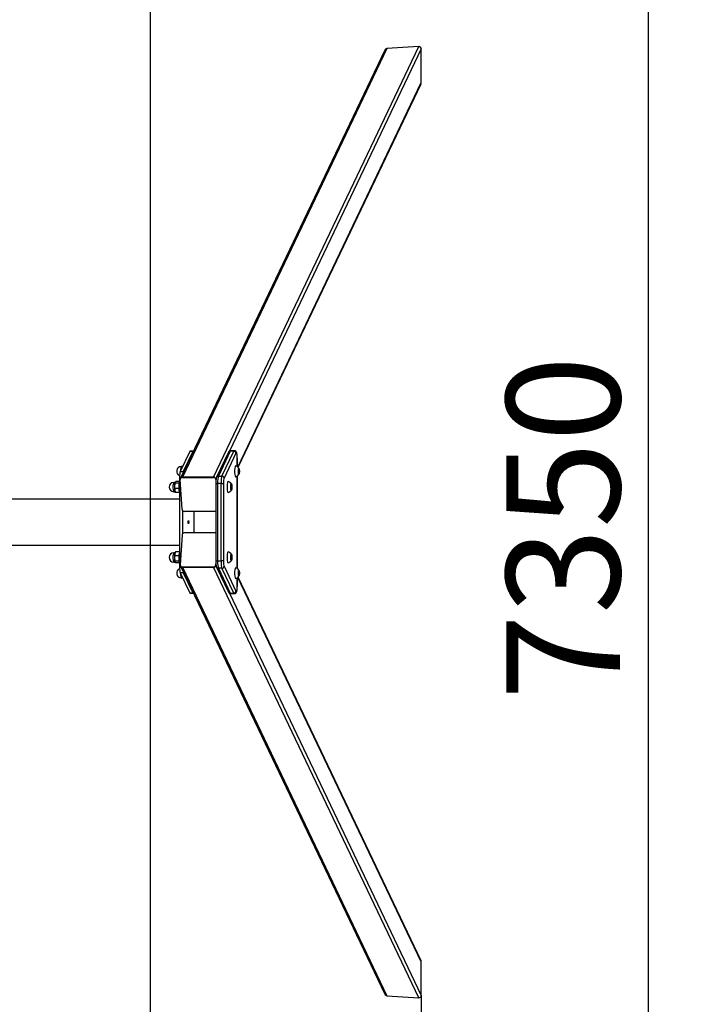
# Model space of a CAD drawing. Units: millimetres. Extents: x -5550 to -1541, y -3403 to 4552.
# Drawn here: x -2867 to -1541, y -55 to 1848 of the extents above; entities that cross this region are included whole.
import ezdxf
from ezdxf.enums import TextEntityAlignment as Align
from ezdxf.lldxf.tags import DXFTag

# ---------------------------------------------------------------- set-up
doc = ezdxf.new("R2010")
doc.units = ezdxf.units.MM
for name, color, linetype in [('BLACHA_POPRZECZK', 7, 'Continuous'), ('Domyślne', 7, 'Continuous'), ('DV1_Domyślne', 7, 'Continuous'), ('HDPE_OSŁONA_BELK', 7, 'Continuous'), ('NAKRĘTKA_M12_DIN', 7, 'Continuous'), ('PODKŁADKA_M12_DI', 7, 'Continuous'), ('PROFIL_70X70X3_L', 7, 'Continuous'), ('RURA_FI_88_9X3_L', 7, 'Continuous'), ('ZAŚLEPKA_PROFILA', 7, 'Continuous'), ('ŚRUBA_M12X90_ISO', 7, 'Continuous')]:
    doc.layers.add(name, color=color, linetype=linetype)
doc.styles.add('SEACAD_Solid_Edge_ANSI', font='seans.ttf')
tags = doc.linetypes.add('HIDDEN2', pattern=[4.7625, 3.175, -1.5875]).pattern_tags.tags
tags[6:7] = [DXFTag(74, 4), DXFTag(75, 0), DXFTag(340, '0'), DXFTag(46, 0.0), DXFTag(50, 0.0), DXFTag(44, 0.0), DXFTag(45, 0.0)]
tags[4:5] = [DXFTag(74, 4), DXFTag(75, 0), DXFTag(340, '0'), DXFTag(46, 0.0), DXFTag(50, 0.0), DXFTag(44, 0.0), DXFTag(45, 0.0)]
doc.dimstyles.new('ISO', dxfattribs={"dimtxt": 220, "dimasz": 220, "dimexe": 110, "dimexo": 0, "dimgap": 55, "dimtad": 1, "dimtxsty": 'SEACAD_Solid_Edge_ANSI', "dimblk1": '_SE_FILLED', "dimblk2": '_SE_FILLED', "dimsah": 1, "dimcen": 110, "dimadec": 0, "dimazin": 0, "dimtfac": 0.5, "dimtdec": 3, "dimtmove": 0, "dimatfit": 3, "dimfxl": 1, "dimarcsym": 0})

# ---------------------------------------------------------------- blocks, each defined once
blk = doc.blocks.new('SE')
at = {"layer": 'BLACHA_POPRZECZK', "color": 7, "linetype": 'Continuous'}
for p, q in [((-2537.9, 1013), (-2556.3, 974.4)), ((-2532, 1013), (-2550.4, 974.4)), ((-2532, 1013), (-2537.9, 1013)), ((-2531.3, 1013.7), (-2537.2, 1013.7)), ((-2556.3, 974.4), (-2550.4, 974.4)), ((-2557.7, 963.1), (-2557.7, 789.9)), ((-2554.9, 963.1), (-2557.7, 963.1)), ((-2551.8, 898.9), (-2551.8, 854.1)), ((-2529.2, 855.8), (-2529.2, 897.2)), ((-2557.7, 789.9), (-2554.9, 789.9)), ((-2556.3, 778.6), (-2537.9, 740)), ((-2550.4, 778.6), (-2556.3, 778.6)), ((-2550.4, 778.6), (-2532, 740)), ((-2537.9, 740), (-2532, 740)), ((-2537.2, 739.3), (-2531.3, 739.3))]:
    blk.add_line(p, q, dxfattribs=at)
for centre, major_axis, start_param, end_param in [((-2537.2, 1001.7), (0, -12), 3.141593, 3.490659), ((-2531.3, 1001.7), (0, -12), 2.952838, 3.490659), ((-2555.6, 963.1), (0, 12), 0.349066, 1.570796), ((-2549.7, 963.1), (0, 12), 0.349066, 0.886886), ((-2555.6, 789.9), (0, -12), 4.712389, 5.934119), ((-2549.7, 789.9), (0, 12), -4.026764, -3.490659), ((-2537.2, 751.3), (0, 12), 2.792527, 3.141593), ((-2531.3, 751.3), (0, 12), 2.792527, 3.328632)]:
    blk.add_ellipse(centre, major_axis=major_axis, ratio=0.173648, start_param=start_param, end_param=end_param, dxfattribs=at)
blk.add_ellipse((-2540.5, 876.5), major_axis=(0, -3), ratio=0.173648, dxfattribs=at)
at = {"layer": 'DV1_Domyślne', "color": 7, "linetype": 'HIDDEN2'}
blk.add_line((-2613.8, -2798.5), (-2613.8, 4551.5), dxfattribs=at)
at = {"layer": 'HDPE_OSŁONA_BELK', "color": 7, "linetype": 'Continuous'}
for p, q in [((-2463, 1011.7), (-2486, 963.5)), ((-2459.6, 1013.7), (-2482.6, 965.5)), ((-2475.7, 965.5), (-2452.7, 1013.7)), ((-2448.6, 1010), (-2471.6, 961.8)), ((-2452.7, 1013.7), (-2459.6, 1013.7)), ((-2451.9, 1014.6), (-2458.7, 1014.6)), ((-2446, 984), (-2446, 999.6)), ((-2446, 999.6), (-2445.9, 999.6)), ((-2445.9, 984), (-2445.9, 999.6)), ((-2482.6, 965.5), (-2475.7, 965.5)), ((-2446, 787.1), (-2446, 965.9)), ((-2445.9, 787.1), (-2445.9, 965.9)), ((-2487.7, 951.4), (-2484.3, 951.4)), ((-2487.7, 951.4), (-2487.7, 801.6)), ((-2477.5, 951.4), (-2484.3, 951.4)), ((-2484.3, 951.4), (-2484.3, 801.6)), ((-2477.5, 801.6), (-2477.5, 951.4)), ((-2477.5, 951.4), (-2472.8, 951.4)), ((-2472.8, 951.4), (-2472.8, 801.6)), ((-2487.7, 801.6), (-2484.3, 801.6)), ((-2484.3, 801.6), (-2477.5, 801.6)), ((-2472.8, 801.6), (-2477.5, 801.6)), ((-2486, 789.5), (-2463, 741.3)), ((-2475.7, 787.5), (-2482.6, 787.5)), ((-2482.6, 787.5), (-2459.6, 739.3)), ((-2452.7, 739.3), (-2475.7, 787.5)), ((-2471.6, 791.2), (-2448.6, 743)), ((-2446, 753.4), (-2446, 769)), ((-2445.9, 753.4), (-2445.9, 769)), ((-2445.9, 753.4), (-2446, 753.4)), ((-2459.6, 739.3), (-2452.7, 739.3)), ((-2458.7, 738.4), (-2451.9, 738.4))]:
    blk.add_line(p, q, dxfattribs=at)
for centre, radius, start, end in [((-2458.6, 1009.9), 4.71, 91.2647, 157.9216), ((-2455.5, 953.2), 32.2, 161.3243, 183.1245), ((-2455.7, 799.8), 32, 176.8208, 198.7304), ((-2458.6, 743.1), 4.71, 202.0937, 268.7306)]:
    blk.add_arc(centre, radius, start, end, dxfattribs=at)
for centre, major_axis, ratio, start_param, end_param in [((-2459.4, 1010), (3.61, -1.72), 0.925417, 2.046803, 3.141593), ((-2458.7, 999.6), (0, -15), 0.173648, 3.141593, 3.490659), ((-2451.9, 999.6), (0, -15), 0.173648, 3.141593, 3.490659), ((-2452.5, 1010), (-3.61, 1.72), 0.925417, 3.617599, 5.188396), ((-2447.9, 999.6), (0, -11), 0.173648, 1.570796, 3.490659), ((-2482.4, 961.8), (3.61, -1.72), 0.925417, 2.046803, 3.141986), ((-2481.7, 951.4), (0, 15), 0.173648, 0.349066, 1.570796), ((-2474.8, 951.4), (0, -15), 0.173648, 3.490659, 4.712389), ((-2475.5, 961.8), (-3.61, 1.72), 0.925417, 3.617599, 5.188396), ((-2470.9, 951.4), (0, 11), 0.173648, 0.349066, 1.570796), ((-2481.7, 801.6), (0, -15), 0.173648, 4.712389, 5.934119), ((-2474.8, 801.6), (0, -15), 0.173648, 4.712389, 5.934119), ((-2470.9, 801.6), (0, -11), 0.173648, 4.712389, 5.934119), ((-2482.4, 791.2), (3.61, 1.72), 0.925417, 3.141587, 4.236382), ((-2475.5, 791.2), (3.61, 1.72), 0.925417, 4.236382, 5.807179), ((-2452.5, 743), (3.61, 1.72), 0.925417, 4.236382, 5.807179), ((-2447.9, 753.4), (0, 11), 0.173648, 2.792527, 4.712389), ((-2459.4, 743), (3.61, 1.72), 0.925417, 3.141593, 4.236382), ((-2458.7, 753.4), (0, 15), 0.173648, 2.792527, 3.141593), ((-2451.9, 753.4), (0, 15), 0.173648, 2.792527, 3.141593)]:
    blk.add_ellipse(centre, major_axis=major_axis, ratio=ratio, start_param=start_param, end_param=end_param, dxfattribs=at)
for points, knots in [([(-2445.9, 999.6), (-2445.9, 999.7), (-2445.9, 999.8), (-2445.9, 1000.1), (-2446, 1000.5), (-2446, 1000.8), (-2446, 1001.1), (-2446, 1001.5), (-2446, 1001.8), (-2446, 1002.1), (-2446, 1002.5), (-2446, 1002.8), (-2446, 1003.1), (-2446.1, 1003.4), (-2446.1, 1003.7), (-2446.1, 1004.1), (-2446.1, 1004.4), (-2446.1, 1004.7), (-2446.2, 1005), (-2446.2, 1005.3), (-2446.2, 1005.6), (-2446.3, 1005.9), (-2446.3, 1006.2), (-2446.3, 1006.5), (-2446.4, 1006.8), (-2446.4, 1007.1), (-2446.4, 1007.4), (-2446.5, 1007.7), (-2446.5, 1007.9), (-2446.6, 1008.2), (-2446.6, 1008.5), (-2446.7, 1008.8), (-2446.7, 1009), (-2446.8, 1009.3), (-2446.9, 1009.6), (-2446.9, 1009.9), (-2447, 1010.1), (-2447.1, 1010.4), (-2447.2, 1010.7), (-2447.3, 1011), (-2447.4, 1011.2), (-2447.5, 1011.4), (-2447.6, 1011.7), (-2447.7, 1011.9), (-2447.8, 1012), (-2447.9, 1012.2), (-2448, 1012.4), (-2448.1, 1012.5), (-2448.2, 1012.7), (-2448.3, 1012.8), (-2448.4, 1012.9), (-2448.5, 1013.1), (-2448.6, 1013.2), (-2448.8, 1013.4), (-2448.9, 1013.5), (-2449.1, 1013.6), (-2449.2, 1013.7), (-2449.4, 1013.9), (-2449.5, 1014), (-2449.7, 1014.1), (-2449.9, 1014.2), (-2450.1, 1014.2), (-2450.3, 1014.3), (-2450.4, 1014.4), (-2450.6, 1014.5), (-2450.8, 1014.5), (-2451, 1014.5), (-2451.2, 1014.6), (-2451.4, 1014.6), (-2451.6, 1014.6), (-2451.8, 1014.6), (-2451.8, 1014.6), (-2451.9, 1014.6)], [0, 0, 0, 0, 0.008237, 0.023875, 0.039514, 0.055158, 0.070807, 0.086464, 0.102132, 0.117813, 0.13351, 0.149225, 0.164961, 0.180721, 0.196509, 0.212328, 0.228182, 0.244077, 0.260015, 0.276005, 0.29205, 0.308159, 0.32434, 0.340601, 0.356954, 0.373411, 0.389987, 0.406698, 0.423566, 0.440615, 0.457876, 0.475384, 0.493187, 0.51134, 0.529916, 0.549002, 0.568705, 0.589139, 0.610388, 0.632375, 0.651828, 0.669749, 0.686176, 0.701324, 0.715419, 0.728655, 0.741193, 0.753164, 0.764674, 0.77581, 0.786642, 0.79723, 0.807622, 0.819007, 0.830232, 0.841306, 0.852258, 0.86311, 0.873875, 0.884566, 0.895188, 0.905747, 0.916245, 0.926685, 0.937071, 0.947403, 0.957686, 0.967921, 0.978112, 0.988262, 0.998375, 1, 1, 1, 1]), ([(-2451.9, 738.4), (-2451.8, 738.4), (-2451.7, 738.4), (-2451.6, 738.4), (-2451.4, 738.4), (-2451.2, 738.4), (-2451, 738.5), (-2450.8, 738.5), (-2450.6, 738.5), (-2450.4, 738.6), (-2450.2, 738.7), (-2450.1, 738.7), (-2449.9, 738.8), (-2449.7, 738.9), (-2449.6, 739), (-2449.4, 739.1), (-2449.3, 739.2), (-2449.1, 739.3), (-2449, 739.4), (-2448.8, 739.6), (-2448.7, 739.7), (-2448.6, 739.8), (-2448.5, 739.9), (-2448.4, 740.1), (-2448.2, 740.2), (-2448.1, 740.4), (-2448, 740.5), (-2447.9, 740.7), (-2447.8, 740.8), (-2447.7, 741), (-2447.7, 741.2), (-2447.6, 741.4), (-2447.5, 741.6), (-2447.4, 741.8), (-2447.3, 742.1), (-2447.2, 742.3), (-2447.1, 742.6), (-2447, 742.9), (-2446.9, 743.2), (-2446.9, 743.5), (-2446.8, 743.8), (-2446.7, 744), (-2446.7, 744.3), (-2446.6, 744.6), (-2446.6, 744.9), (-2446.5, 745.2), (-2446.5, 745.5), (-2446.4, 745.7), (-2446.4, 746), (-2446.4, 746.3), (-2446.3, 746.6), (-2446.3, 746.9), (-2446.2, 747.2), (-2446.2, 747.5), (-2446.2, 747.8), (-2446.2, 748.1), (-2446.1, 748.5), (-2446.1, 748.8), (-2446.1, 749.1), (-2446.1, 749.4), (-2446, 749.7), (-2446, 750.1), (-2446, 750.4), (-2446, 750.7), (-2446, 751), (-2446, 751.4), (-2446, 751.7), (-2446, 752), (-2446, 752.4), (-2445.9, 752.7), (-2445.9, 753), (-2445.9, 753.2), (-2445.9, 753.4)], [0, 0, 0, 0, 0.004874, 0.014933, 0.024962, 0.034967, 0.044949, 0.054915, 0.064866, 0.074807, 0.084743, 0.094678, 0.104616, 0.114562, 0.124523, 0.134505, 0.144517, 0.15457, 0.164676, 0.174853, 0.18512, 0.195505, 0.206038, 0.216758, 0.227712, 0.238956, 0.250559, 0.2626, 0.27518, 0.288417, 0.302455, 0.317471, 0.33367, 0.351266, 0.370411, 0.391016, 0.412543, 0.433983, 0.454744, 0.474737, 0.494043, 0.512777, 0.531041, 0.548921, 0.566483, 0.583779, 0.600852, 0.617734, 0.634453, 0.651031, 0.667488, 0.683838, 0.700095, 0.71627, 0.732372, 0.74841, 0.764392, 0.780324, 0.79621, 0.812058, 0.82787, 0.843652, 0.859406, 0.875136, 0.890846, 0.906538, 0.922215, 0.93788, 0.953535, 0.969182, 0.984824, 1, 1, 1, 1])]:
    blk.add_open_spline(points, degree=3, knots=knots, dxfattribs=at)
at = {"layer": 'NAKRĘTKA_M12_DIN', "color": 7, "linetype": 'Continuous'}
for p, q in [((-2551.8, 983.9), (-2554.4, 983.9)), ((-2566.3, 953.5), (-2568.9, 953.5)), ((-2566.3, 953.4), (-2566.5, 952.9)), ((-2558.5, 952.1), (-2566.4, 952.1)), ((-2557.7, 955.1), (-2564.6, 955.1)), ((-2568.9, 935.5), (-2566.3, 935.5)), ((-2559, 941.4), (-2566.8, 941.4)), ((-2566.5, 936.1), (-2565.9, 934.8)), ((-2557.7, 933.8), (-2565.5, 933.8)), ((-2557.7, 819.2), (-2565.5, 819.2)), ((-2566.3, 817.5), (-2568.9, 817.5)), ((-2568.9, 799.5), (-2566.3, 799.5)), ((-2559, 811.6), (-2566.8, 811.6)), ((-2565.9, 818.2), (-2566.5, 816.9)), ((-2566.5, 800.1), (-2566.3, 799.6)), ((-2558.5, 800.9), (-2566.4, 800.9)), ((-2557.7, 797.8), (-2564.6, 797.8)), ((-2554.4, 769), (-2551.8, 769))]:
    blk.add_line(p, q, dxfattribs=at)
for centre, radius, start, end in [((-2554.4, 974.9), 9, 90, 249.3554), ((-2568.9, 944.5), 9, 90, 270), ((-2547.4, 945.9), 20, 162.0806, 193.0345), ((-2595.6, 948.3), 37.3, 349.3384, 5.7767), ((-2561.6, 956), 4.96, 308.0857, 321.9968), ((-2556.2, 939.4), 10.8, 169.3321, 211.1949), ((-2577.5, 934.2), 19.9, 5.6775, 21.4294), ((-2556.2, 813.6), 10.8, 148.8051, 190.6679), ((-2568.9, 808.5), 9, 90, 270), ((-2547.4, 807.1), 20, 166.9655, 197.9194), ((-2577.5, 818.8), 19.9, 338.5706, 354.3111), ((-2595.6, 804.7), 37.3, 354.2233, 10.6616), ((-2561.6, 797), 4.96, 38.0115, 51.9143), ((-2554.4, 778), 9, 110.6408, 270)]:
    blk.add_arc(centre, radius, start, end, dxfattribs=at)
for centre, start_param, end_param in [((-2554.4, 974.9), 0, 1.553911), ((-2568.9, 944.5), 0, 3.141593), ((-2566, 944.5), 0.354694, 2.786899), ((-2568.9, 808.5), 0, 3.141593), ((-2566, 808.5), 0.354694, 2.786899), ((-2554.4, 778), 1.58643, 3.141593)]:
    blk.add_ellipse(centre, major_axis=(0, 9), ratio=0.173648, start_param=start_param, end_param=end_param, dxfattribs=at)
for points in [[(-2566.4, 952.1), (-2566.8, 953.6), (-2564.6, 955.1)], [(-2564.6, 797.8), (-2566.8, 799.4), (-2566.4, 800.9)]]:
    blk.add_rational_spline(points, [1, 1.15470053838, 1], degree=2, dxfattribs=at)
at = {"layer": 'PODKŁADKA_M12_DI', "color": 7, "linetype": 'Continuous'}
for centre, major_axis, start_param, end_param in [((-2556.1, 944.5), (0, -12), 3.96748, 5.457298), ((-2556.1, 808.5), (0, 12), 0.825887, 2.315705)]:
    blk.add_ellipse(centre, major_axis=major_axis, ratio=0.173648, start_param=start_param, end_param=end_param, dxfattribs=at)
at = {"layer": 'PROFIL_70X70X3_L', "color": 7, "linetype": 'Continuous'}
for p, q in [((-2156.8, 1791.9), (-2551.9, 963.7)), ((-2491.9, 963.7), (-2094.9, 1795.8)), ((-2090.3, 1791.3), (-2461.2, 1013.8)), ((-2094.9, 1795.8), (-2156.8, 1791.9)), ((-2090.3, 1726.4), (-2090.3, 1791.3)), ((-2160.9, 1789), (-2555.7, 961.4)), ((-2444.9, 983.2), (-2090.3, 1726.4)), ((-2444.5, 982.8), (-2090.8, 1724.1)), ((-2491.9, 963.7), (-2551.9, 963.7)), ((-2487.1, 959.7), (-2487.2, 959.5)), ((-2487.2, 959.1), (-2487.2, 959.5)), ((-2555.7, 791.6), (-2160.9, -36)), ((-2551.9, 789.3), (-2156.8, -38.9)), ((-2551.9, 789.3), (-2491.9, 789.3)), ((-2094.9, -42.8), (-2491.9, 789.3)), ((-2487.2, 793.5), (-2487.2, 793.9)), ((-2487.2, 793.5), (-2487.1, 793.3)), ((-2090.3, 26.6), (-2444.9, 769.8)), ((-2090.8, 28.9), (-2444.5, 770.2)), ((-2461.2, 739.1), (-2090.3, -38.3)), ((-2090.3, -38.3), (-2090.3, 26.6)), ((-2156.8, -38.9), (-2094.9, -42.8))]:
    blk.add_line(p, q, dxfattribs=at)
for centre, major_axis, start_param, end_param in [((-2156.8, 1787.1), (2.09, 4.39), 0.476007, 1.570796), ((-2094.9, 1791), (-2.09, -4.39), 2.046803, 3.617599), ((-2094.9, 1726.1), (2.09, 4.39), 4.712389, 5.188396), ((-2551.7, 959.5), (4.06, -1.94), 2.046803, 3.141593), ((-2491.6, 959.5), (4.06, -1.94), 0.476007, 2.046803), ((-2551.7, 793.5), (4.06, 1.94), 3.141593, 4.236382), ((-2491.6, 793.5), (-4.06, -1.94), 1.09479, 2.665586), ((-2094.9, 26.9), (2.09, -4.39), 1.09479, 1.570796), ((-2156.8, -34.1), (2.09, -4.39), 4.712389, 5.807179), ((-2094.9, -38), (-2.09, 4.39), 2.665586, 4.236382)]:
    blk.add_ellipse(centre, major_axis=major_axis, ratio=0.925417, start_param=start_param, end_param=end_param, dxfattribs=at)
at = {"layer": 'RURA_FI_88_9X3_L', "color": 7, "linetype": 'Continuous'}
for p, q in [((-2557.7, 920.9), (-4519.9, 920.9)), ((-4519.9, 832), (-2557.7, 832))]:
    blk.add_line(p, q, dxfattribs=at)
at = {"layer": 'ZAŚLEPKA_PROFILA', "color": 7, "linetype": 'Continuous'}
for p, q in [((-2552.8, 901.5), (-2556.4, 958.8)), ((-2555.7, 961.4), (-2556.1, 960.7)), ((-2551.9, 963.7), (-2552.3, 963)), ((-2552.3, 963), (-2492.2, 963)), ((-2551.9, 963.7), (-2491.9, 963.7)), ((-2492.2, 963), (-2491.9, 963.7)), ((-2487.2, 959.5), (-2487.5, 958.8)), ((-2487.5, 958.8), (-2487.4, 957.1)), ((-2487.2, 959.5), (-2487.2, 959.1)), ((-2488, 897.2), (-2548.1, 897.2)), ((-2552.8, 851.5), (-2556.4, 794.2)), ((-2488, 855.8), (-2548.1, 855.8)), ((-2556.1, 792.3), (-2555.7, 791.6)), ((-2552.3, 790), (-2492.2, 790)), ((-2552.3, 790), (-2551.9, 789.3)), ((-2551.9, 789.3), (-2491.9, 789.3)), ((-2491.9, 789.3), (-2492.2, 790)), ((-2487.5, 794.2), (-2487.4, 795.9)), ((-2487.5, 794.2), (-2487.2, 793.5)), ((-2487.2, 793.5), (-2487.2, 793.9))]:
    blk.add_line(p, q, dxfattribs=at)
for centre, major_axis, start_param, end_param in [((-2552, 958.8), (4.06, -1.94), 2.046803, 3.617599), ((-2551.7, 959.5), (4.06, -1.94), 2.046803, 3.141593), ((-2491.9, 958.8), (4.06, -1.94), 0.476007, 2.046803), ((-2491.6, 959.5), (-4.06, 1.94), 3.617599, 5.188396), ((-2548.4, 901.5), (-4.06, 1.94), 0.476007, 2.046803), ((-2488.3, 901.5), (-4.06, 1.94), 2.046803, 2.135822), ((-2548.4, 851.5), (4.06, 1.94), 1.09479, 2.665586), ((-2488.3, 851.5), (-4.06, -1.94), 4.147363, 4.236382), ((-2552, 794.2), (4.06, 1.94), 2.665586, 4.236382), ((-2551.7, 793.5), (4.06, 1.94), 3.141593, 4.236382), ((-2491.9, 794.2), (-4.06, -1.94), 1.09479, 2.665586), ((-2491.6, 793.5), (4.06, 1.94), 4.236382, 5.807179)]:
    blk.add_ellipse(centre, major_axis=major_axis, ratio=0.925417, start_param=start_param, end_param=end_param, dxfattribs=at)
at = {"layer": 'ŚRUBA_M12X90_ISO', "color": 7, "linetype": 'Continuous'}
for p, q in [((-2443.8, 973.4), (-2443.7, 977.9)), ((-2443.2, 970.4), (-2443.8, 973.4)), ((-2443.7, 977.9), (-2442.9, 979.5)), ((-2442.3, 976.5), (-2443.7, 976.5)), ((-2442.4, 972), (-2443.5, 972)), ((-2442.4, 972), (-2443.2, 970.4)), ((-2442.9, 979.5), (-2442.3, 976.5)), ((-2442.3, 976.5), (-2442.4, 972)), ((-2458.3, 942.9), (-2458.2, 947.5)), ((-2457.7, 939.9), (-2458.3, 942.9)), ((-2458.2, 947.5), (-2457.4, 949)), ((-2456.8, 946.1), (-2458.2, 946.1)), ((-2457, 941.5), (-2458, 941.5)), ((-2457, 941.5), (-2457.7, 939.9)), ((-2457.4, 949), (-2456.8, 946.1)), ((-2456.8, 946.1), (-2457, 941.5)), ((-2458.3, 810.1), (-2457.7, 813)), ((-2458.2, 805.5), (-2458.3, 810.1)), ((-2456.8, 806.9), (-2458.2, 806.9)), ((-2457.4, 804), (-2458.2, 805.5)), ((-2457, 811.5), (-2458, 811.5)), ((-2457.7, 813), (-2457, 811.5)), ((-2456.8, 806.9), (-2457.4, 804)), ((-2457, 811.5), (-2456.8, 806.9)), ((-2443.8, 779.6), (-2443.2, 782.6)), ((-2442.4, 781), (-2443.5, 781)), ((-2443.2, 782.6), (-2442.4, 781)), ((-2442.4, 781), (-2442.3, 776.5)), ((-2443.7, 775.1), (-2443.8, 779.6)), ((-2442.3, 776.5), (-2443.7, 776.5)), ((-2442.9, 773.5), (-2443.7, 775.1)), ((-2442.3, 776.5), (-2442.9, 773.5))]:
    blk.add_line(p, q, dxfattribs=at)
for centre, start, end in [((-2451.7, 975.2), 31.9566, 77.8768), ((-2466.2, 944.7), 31.9566, 77.8768), ((-2451.7, 974.7), 282.1221, 328.0411), ((-2466.2, 944.3), 282.1221, 328.0411), ((-2466.2, 808.7), 31.9677, 77.8866), ((-2466.2, 808.3), 282.1167, 327.8923), ((-2466.2, 808.3), 327.9992, 328.0444), ((-2451.7, 778.3), 31.9677, 77.8866), ((-2451.7, 777.8), 282.1167, 327.8923), ((-2451.7, 777.8), 327.9992, 328.0444)]:
    blk.add_arc(centre, 10.5, start, end, dxfattribs=at)
for centre, major_axis, start_param, end_param in [((-2449.5, 974.9), (0, 10.5), 0, 3.178857), ((-2449.5, 974.9), (0, 10.5), 6.245916, 6.283185), ((-2464.1, 944.5), (0, 10.5), 0, 3.178857), ((-2464.1, 944.5), (0, 10.5), 6.245916, 6.283185), ((-2464.1, 808.5), (0, -10.5), 3.104318, 6.283185), ((-2464.1, 808.5), (0, -10.5), 0, 0.037277), ((-2449.5, 778), (0, -10.5), 3.104318, 6.283185), ((-2449.5, 778), (0, -10.5), 0, 0.037277)]:
    blk.add_ellipse(centre, major_axis=major_axis, ratio=0.173648, start_param=start_param, end_param=end_param, dxfattribs=at)
for centre in [(-2443, 974.9), (-2457.6, 944.5), (-2457.6, 808.5), (-2443, 778)]:
    blk.add_ellipse(centre, major_axis=(0, 6), ratio=0.173648, dxfattribs=at)
blk = doc.blocks.new('DMBLK2')
at = {"layer": 'Domyślne', "linetype": 'Continuous'}
for points in [[(-4767.2, -900.1), (-4767.2, -826.7), (-4987.2, -863.4)], [(-2310.3, -900.1), (-2090.3, -863.4), (-2310.3, -826.7)]]:
    blk.add_hatch(color=7, dxfattribs=at).paths.add_polyline_path(points)
at = {"layer": 'Domyślne', "color": 7, "linetype": 'Continuous'}
for p, q in [((-4987.2, -38.3), (-4987.2, -973.4)), ((-2090.3, -38.3), (-2090.3, -973.4)), ((-4987.2, -863.4), (-2090.3, -863.4))]:
    blk.add_line(p, q, dxfattribs=at)
at = {"layer": 'Domyślne', "color": 7, "linetype": 'Continuous', "style": 'SEACAD_Solid_Edge_ANSI'}
blk.add_text('2900', height=220, dxfattribs=at).set_placement((-3883.1, -588.4), align=Align.TOP_LEFT)
blk = doc.blocks.new('_SE_FILLED')
at = {"color": 0}
blk.add_line((0, 0), (-1, 0), dxfattribs=at)
blk.add_solid([(0, 0), (-1, -0.1665), (-1, 0.1665), (0, 0)], dxfattribs=at)
blk = doc.blocks.new('DMBLK4')
at = {"layer": 'Domyślne', "linetype": 'Continuous'}
for points in [[(-1614.4, 4331.5), (-1651, 4551.5), (-1687.7, 4331.5)], [(-1614.4, -2578.5), (-1687.7, -2578.5), (-1651, -2798.5)]]:
    blk.add_hatch(color=7, dxfattribs=at).paths.add_polyline_path(points)
at = {"layer": 'Domyślne', "color": 7, "linetype": 'Continuous'}
for p, q in [((-2613.8, 4551.5), (-1541, 4551.5)), ((-1651, -2798.5), (-1651, 4551.5)), ((-2613.8, -2798.5), (-1541, -2798.5))]:
    blk.add_line(p, q, dxfattribs=at)
at = {"layer": 'Domyślne', "color": 7, "linetype": 'Continuous', "style": 'SEACAD_Solid_Edge_ANSI'}
blk.add_text('7350', height=220, rotation=90, dxfattribs=at).set_placement((-1926, 532.2), align=Align.TOP_LEFT)

msp = doc.modelspace()

# ---------------------------------------------------------------- block references
at = {"layer": 'Domyślne'}
msp.add_blockref('SE', (0, 0), dxfattribs=at)

# ---------------------------------------------------------------- dimensions: what is measured, and where the dimension line sits
at = {"layer": 'Domyślne', "color": 7, "linetype": 'Continuous'}
dim = msp.add_linear_dim(base=(-1651.034, -2798.5), p1=(-2613.768, -2798.5), p2=(-2613.768, 4551.5), angle=90, text='\\A1;<>', dimstyle='ISO', dxfattribs=at)
dim.commit()
dim.dimension.update_dxf_attribs({"geometry": 'DMBLK4', "text_midpoint": (-1651.034, 876.5), "dimtype": 161})
dim = msp.add_linear_dim(base=(-4987.206, -863.389), p1=(-4987.206, 26.638), p2=(-2090.33, 26.638), angle=0, text='\\A1;<>', dimstyle='ISO', override={"dimdec": 0, "dimrnd": 10, "dimtdec": 4}, dxfattribs=at)
dim.commit()
dim.dimension.update_dxf_attribs({"geometry": 'DMBLK2', "text_midpoint": (-3538.768, -863.389), "dimtype": 161})

doc.saveas('drawing.dxf')
